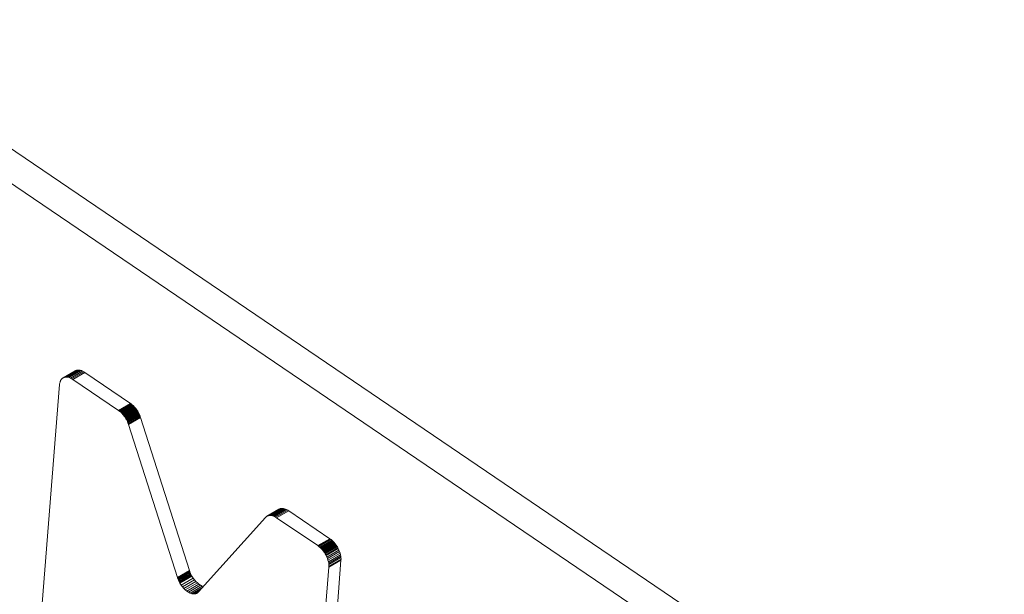
# Model space of a CAD drawing. Units: millimetres. Extents: x 100 to 8400, y 100 to 5840.
# Drawn here: x 4605 to 4627, y 3702 to 3715 of the extents above; entities that cross this region are included whole.
import ezdxf

# ---------------------------------------------------------------- set-up
doc = ezdxf.new("R2010")
doc.units = ezdxf.units.MM
doc.header["$LTSCALE"] = 20
doc.linetypes.add('SLD-Solid', pattern=[0])

msp = doc.modelspace()

# ---------------------------------------------------------------- linework, layer by layer
at = {"color": 7, "linetype": 'SLD-Solid', "lineweight": 15}
for p, q in [((4601.0795349, 3714.8405411), (5350.4248356, 3206.5473407)), ((4603.9816654, 3712.1213315), (4621.4066934, 3700.3016494)), ((4606.5946409, 3707.2258576), (4606.3322671, 3707.0743924)), ((4606.6039273, 3707.2309522), (4606.3415535, 3707.079487)), ((4606.6136492, 3707.2352402), (4606.3512753, 3707.083775)), ((4606.6353807, 3707.24168), (4606.3730069, 3707.0902148)), ((4606.6582857, 3707.2444388), (4606.3959119, 3707.0929737)), ((4606.6821157, 3707.2437218), (4606.4197419, 3707.0922566)), ((4606.7066319, 3707.2397274), (4606.4442581, 3707.0882622)), ((4606.7315836, 3707.2325892), (4606.4692097, 3707.081124)), ((4606.7567255, 3707.22251), (4606.4943517, 3707.0710448)), ((4606.7818102, 3707.2096212), (4606.5194364, 3707.058156)), ((4606.8065921, 3707.1941625), (4606.5442183, 3707.0426973)), ((4606.6039273, 3707.2309522), (4606.5946409, 3707.2258576)), ((4606.6136492, 3707.2352402), (4606.6039273, 3707.2309522)), ((4606.6353807, 3707.24168), (4606.6136492, 3707.2352402)), ((4606.6582857, 3707.2444388), (4606.6353807, 3707.24168)), ((4606.6821157, 3707.2437218), (4606.6582857, 3707.2444388)), ((4606.7066319, 3707.2397274), (4606.6821157, 3707.2437218)), ((4606.7315836, 3707.2325892), (4606.7066319, 3707.2397274)), ((4606.7567255, 3707.22251), (4606.7315836, 3707.2325892)), ((4606.7818102, 3707.2096212), (4606.7567255, 3707.22251)), ((4606.8065921, 3707.1941625), (4606.7818102, 3707.2096212)), ((4607.7952788, 3706.5235201), (4606.8065921, 3707.1941625)), ((4605.7200747, 3700.1426341), (4606.2578625, 3706.9304386)), ((4606.259317, 3706.9444975), (4606.2578625, 3706.9304386)), ((4606.259317, 3706.9444975), (4606.2614058, 3706.9580896)), ((4606.2614058, 3706.9580896), (4606.2641263, 3706.9711803)), ((4606.2641263, 3706.9711803), (4606.2674599, 3706.9837455)), ((4606.2674599, 3706.9837455), (4606.2714035, 3706.9957874)), ((4606.2714035, 3706.9957874), (4606.2759395, 3707.0072083)), ((4606.2759395, 3707.0072083), (4606.2810616, 3707.0180126)), ((4606.2810616, 3707.0180126), (4606.2867608, 3707.0281698)), ((4606.2867608, 3707.0281698), (4606.2930277, 3707.0376863)), ((4606.2930277, 3707.0376863), (4606.2998476, 3707.0464625)), ((4606.2998476, 3707.0464625), (4606.3072043, 3707.0545824)), ((4606.3072043, 3707.0545824), (4606.3150709, 3707.0619182)), ((4606.3150709, 3707.0619182), (4606.3234311, 3707.0685541)), ((4606.3234311, 3707.0685541), (4606.3322671, 3707.0743924)), ((4606.3322671, 3707.0743924), (4606.3415535, 3707.079487)), ((4606.3415535, 3707.079487), (4606.3512753, 3707.083775)), ((4606.3512753, 3707.083775), (4606.3730069, 3707.0902148)), ((4606.3730069, 3707.0902148), (4606.3959119, 3707.0929737)), ((4606.3959119, 3707.0929737), (4606.4197419, 3707.0922566)), ((4606.4197419, 3707.0922566), (4606.4442581, 3707.0882622)), ((4606.4442581, 3707.0882622), (4606.4692097, 3707.081124)), ((4606.4692097, 3707.081124), (4606.4943517, 3707.0710448)), ((4606.4943517, 3707.0710448), (4606.5194364, 3707.058156)), ((4606.5442183, 3707.0426973), (4606.5194364, 3707.058156)), ((4606.5442183, 3707.0426973), (4607.532905, 3706.3720549)), ((4607.532905, 3706.3720549), (4607.7952788, 3706.5235201)), ((4607.5444637, 3706.3639223), (4607.8068375, 3706.5153875)), ((4607.5559757, 3706.3552005), (4607.8183495, 3706.5066657)), ((4607.5674151, 3706.3459802), (4607.829789, 3706.4974454)), ((4607.5787137, 3706.3362347), (4607.8410876, 3706.4876999)), ((4607.5899056, 3706.3259772), (4607.8522795, 3706.4774424)), ((4607.6009281, 3706.3152503), (4607.8633019, 3706.4667155)), ((4607.8068375, 3706.5153875), (4607.7952788, 3706.5235201)), ((4607.8183495, 3706.5066657), (4607.8068375, 3706.5153875)), ((4607.829789, 3706.4974454), (4607.8183495, 3706.5066657)), ((4607.8410876, 3706.4876999), (4607.829789, 3706.4974454)), ((4607.8522795, 3706.4774424), (4607.8410876, 3706.4876999)), ((4607.8633019, 3706.4667155), (4607.8522795, 3706.4774424)), ((4607.8741549, 3706.4555193), (4607.8633019, 3706.4667155)), ((4607.5444637, 3706.3639223), (4607.532905, 3706.3720549)), ((4607.5444637, 3706.3639223), (4607.5559757, 3706.3552005)), ((4607.5559757, 3706.3552005), (4607.5674151, 3706.3459802)), ((4607.5674151, 3706.3459802), (4607.5787137, 3706.3362347)), ((4607.5787137, 3706.3362347), (4607.5899056, 3706.3259772)), ((4607.5899056, 3706.3259772), (4607.6009281, 3706.3152503)), ((4607.6009281, 3706.3152503), (4607.6117811, 3706.3040541)), ((4607.6117811, 3706.3040541), (4607.8741549, 3706.4555193)), ((4607.6117811, 3706.3040541), (4607.6224359, 3706.2924446)), ((4607.6224359, 3706.2924446), (4607.8848098, 3706.4439098)), ((4607.6224359, 3706.2924446), (4607.6328613, 3706.2804429)), ((4607.6328613, 3706.2804429), (4607.8952352, 3706.4319081)), ((4607.6328613, 3706.2804429), (4607.6430859, 3706.2679931)), ((4607.6430859, 3706.2679931), (4607.9054597, 3706.4194583)), ((4607.6430859, 3706.2679931), (4607.6530181, 3706.2551939)), ((4607.6530181, 3706.2551939), (4607.915392, 3706.4066591)), ((4607.6530181, 3706.2551939), (4607.6626923, 3706.2420584)), ((4607.6626923, 3706.2420584), (4607.9250661, 3706.3935236)), ((4607.9344194, 3706.3800946), (4607.6720455, 3706.2286294)), ((4607.9434859, 3706.3663853), (4607.681112, 3706.2149202)), ((4607.9522001, 3706.3524038), (4607.6898262, 3706.2009386)), ((4607.9605647, 3706.3381846), (4607.6981909, 3706.1867194)), ((4607.9685485, 3706.3237491), (4607.7061747, 3706.1722839)), ((4607.9761568, 3706.3091665), (4607.713783, 3706.1577013)), ((4607.9833556, 3706.2944235), (4607.7209818, 3706.1429583)), ((4607.9901503, 3706.2795894), (4607.7277765, 3706.1281242)), ((4607.9965382, 3706.2646295), (4607.7341644, 3706.1131643)), ((4608.0024934, 3706.2496345), (4607.7401196, 3706.0981693)), ((4607.8848098, 3706.4439098), (4607.8741549, 3706.4555193)), ((4607.8952352, 3706.4319081), (4607.8848098, 3706.4439098)), ((4607.9054597, 3706.4194583), (4607.8952352, 3706.4319081)), ((4607.915392, 3706.4066591), (4607.9054597, 3706.4194583)), ((4607.9250661, 3706.3935236), (4607.915392, 3706.4066591)), ((4607.9344194, 3706.3800946), (4607.9250661, 3706.3935236)), ((4607.9434859, 3706.3663853), (4607.9344194, 3706.3800946)), ((4607.9522001, 3706.3524038), (4607.9434859, 3706.3663853)), ((4607.9605647, 3706.3381846), (4607.9522001, 3706.3524038)), ((4607.9685485, 3706.3237491), (4607.9605647, 3706.3381846)), ((4607.9761568, 3706.3091665), (4607.9685485, 3706.3237491)), ((4607.9833556, 3706.2944235), (4607.9761568, 3706.3091665)), ((4607.9901503, 3706.2795894), (4607.9833556, 3706.2944235)), ((4607.9965382, 3706.2646295), (4607.9901503, 3706.2795894)), ((4608.0024934, 3706.2496345), (4607.9965382, 3706.2646295)), ((4608.0079818, 3706.2345909), (4608.0024934, 3706.2496345)), ((4607.6626923, 3706.2420584), (4607.6720455, 3706.2286294)), ((4607.6720455, 3706.2286294), (4607.681112, 3706.2149202)), ((4607.681112, 3706.2149202), (4607.6898262, 3706.2009386)), ((4607.6898262, 3706.2009386), (4607.6981909, 3706.1867194)), ((4607.6981909, 3706.1867194), (4607.7061747, 3706.1722839)), ((4607.7061747, 3706.1722839), (4607.713783, 3706.1577013)), ((4607.713783, 3706.1577013), (4607.7209818, 3706.1429583)), ((4607.7209818, 3706.1429583), (4607.7277765, 3706.1281242)), ((4607.7277765, 3706.1281242), (4607.7341644, 3706.1131643)), ((4607.7341644, 3706.1131643), (4607.7401196, 3706.0981693)), ((4607.7401196, 3706.0981693), (4607.745608, 3706.0831258)), ((4608.0079818, 3706.2345909), (4607.745608, 3706.0831258)), ((4607.7506664, 3706.0680817), (4607.745608, 3706.0831258)), ((4608.0130402, 3706.2195469), (4607.7506664, 3706.0680817)), ((4607.7506664, 3706.0680817), (4608.8118187, 3702.7470092)), ((4608.0130402, 3706.2195469), (4608.0079818, 3706.2345909)), ((4609.0741925, 3702.8984744), (4608.0130402, 3706.2195469)), ((4610.7527441, 3704.076239), (4611.0151179, 3704.2277042)), ((4610.7610792, 3704.0808469), (4611.023453, 3704.2323121)), ((4610.7697893, 3704.0847621), (4611.0321631, 3704.2362273)), ((4610.7788144, 3704.088062), (4611.0411882, 3704.2395272)), ((4610.7881546, 3704.0907464), (4611.0505284, 3704.2422116)), ((4611.0708744, 3704.2456472), (4610.8085006, 3704.0941821)), ((4611.0920804, 3704.2461624), (4610.8297065, 3704.0946972)), ((4611.1139607, 3704.2439194), (4610.8515869, 3704.0924542)), ((4611.1362957, 3704.2390674), (4610.8739219, 3704.0876022)), ((4611.1589285, 3704.2317127), (4610.8965547, 3704.0802475)), ((4611.1817022, 3704.2219618), (4610.9193284, 3704.0704966)), ((4611.2043656, 3704.209985), (4610.9419918, 3704.0585198)), ((4611.2268247, 3704.1958462), (4610.9644509, 3704.044381)), ((4611.023453, 3704.2323121), (4611.0151179, 3704.2277042)), ((4611.0321631, 3704.2362273), (4611.023453, 3704.2323121)), ((4611.0411882, 3704.2395272), (4611.0321631, 3704.2362273)), ((4611.0505284, 3704.2422116), (4611.0411882, 3704.2395272)), ((4611.0708744, 3704.2456472), (4611.0505284, 3704.2422116)), ((4611.0920804, 3704.2461624), (4611.0708744, 3704.2456472)), ((4611.1139607, 3704.2439194), (4611.0920804, 3704.2461624)), ((4611.1362957, 3704.2390674), (4611.1139607, 3704.2439194)), ((4611.1589285, 3704.2317127), (4611.1362957, 3704.2390674)), ((4611.1817022, 3704.2219618), (4611.1589285, 3704.2317127)), ((4611.2043656, 3704.209985), (4611.1817022, 3704.2219618)), ((4611.2268247, 3704.1958462), (4611.2043656, 3704.209985)), ((4612.1198533, 3703.5900903), (4611.2268247, 3704.1958462)), ((4609.2708395, 3702.4356479), (4610.7231915, 3704.0517692)), ((4610.7299648, 3704.0587876), (4610.7231915, 3704.0517692)), ((4610.7299648, 3704.0587876), (4610.7371869, 3704.0652094)), ((4610.7371869, 3704.0652094), (4610.7447582, 3704.0710292)), ((4610.7447582, 3704.0710292), (4610.7527441, 3704.076239)), ((4610.7527441, 3704.076239), (4610.7610792, 3704.0808469)), ((4610.7610792, 3704.0808469), (4610.7697893, 3704.0847621)), ((4610.7697893, 3704.0847621), (4610.7788144, 3704.088062)), ((4610.7788144, 3704.088062), (4610.7881546, 3704.0907464)), ((4610.7881546, 3704.0907464), (4610.8085006, 3704.0941821)), ((4610.8085006, 3704.0941821), (4610.8297065, 3704.0946972)), ((4610.8297065, 3704.0946972), (4610.8515869, 3704.0924542)), ((4610.8515869, 3704.0924542), (4610.8739219, 3704.0876022)), ((4610.8739219, 3704.0876022), (4610.8965547, 3704.0802475)), ((4610.8965547, 3704.0802475), (4610.9193284, 3704.0704966)), ((4610.9193284, 3704.0704966), (4610.9419918, 3704.0585198)), ((4610.9644509, 3704.044381), (4610.9419918, 3704.0585198)), ((4610.9644509, 3704.044381), (4611.8574795, 3703.4386251)), ((4611.8574795, 3703.4386251), (4612.1198533, 3703.5900903)), ((4611.8703822, 3703.4295078), (4612.132756, 3703.580973)), ((4611.8831959, 3703.419684), (4612.1455697, 3703.5711492)), ((4611.8958918, 3703.4092097), (4612.1582657, 3703.5606749)), ((4611.9084415, 3703.3981408), (4612.1708153, 3703.549606)), ((4611.9208079, 3703.3864292), (4612.1831818, 3703.5378944)), ((4611.9329653, 3703.3741657), (4612.1953392, 3703.5256308)), ((4611.9448822, 3703.3613714), (4612.2072561, 3703.5128366)), ((4611.9565587, 3703.3480463), (4612.2189325, 3703.4995115)), ((4611.9679005, 3703.3342544), (4612.2302743, 3703.4857196)), ((4611.9789418, 3703.320009), (4612.2413156, 3703.4714742)), ((4612.132756, 3703.580973), (4612.1198533, 3703.5900903)), ((4612.1455697, 3703.5711492), (4612.132756, 3703.580973)), ((4612.1582657, 3703.5606749), (4612.1455697, 3703.5711492)), ((4612.1708153, 3703.549606), (4612.1582657, 3703.5606749)), ((4612.1831818, 3703.5378944), (4612.1708153, 3703.549606)), ((4612.1953392, 3703.5256308), (4612.1831818, 3703.5378944)), ((4612.2072561, 3703.5128366), (4612.1953392, 3703.5256308)), ((4612.2189325, 3703.4995115), (4612.2072561, 3703.5128366)), ((4612.2302743, 3703.4857196), (4612.2189325, 3703.4995115)), ((4612.2413156, 3703.4714742), (4612.2302743, 3703.4857196)), ((4612.2519936, 3703.4568179), (4612.2413156, 3703.4714742)), ((4611.8703822, 3703.4295078), (4611.8574795, 3703.4386251)), ((4611.8703822, 3703.4295078), (4611.8831959, 3703.419684)), ((4611.8831959, 3703.419684), (4611.8958918, 3703.4092097)), ((4611.8958918, 3703.4092097), (4611.9084415, 3703.3981408)), ((4611.9084415, 3703.3981408), (4611.9208079, 3703.3864292)), ((4611.9208079, 3703.3864292), (4611.9329653, 3703.3741657)), ((4611.9329653, 3703.3741657), (4611.9448822, 3703.3613714)), ((4611.9448822, 3703.3613714), (4611.9565587, 3703.3480463)), ((4611.9565587, 3703.3480463), (4611.9679005, 3703.3342544)), ((4611.9679005, 3703.3342544), (4611.9789418, 3703.320009)), ((4611.9789418, 3703.320009), (4611.9896198, 3703.3053527)), ((4611.9896198, 3703.3053527), (4612.2519936, 3703.4568179)), ((4611.9896198, 3703.3053527), (4611.9999032, 3703.2903068)), ((4611.9999032, 3703.2903068), (4612.2622771, 3703.4417719)), ((4611.9999032, 3703.2903068), (4612.0098289, 3703.2749192)), ((4612.2722027, 3703.4263844), (4612.0098289, 3703.2749192)), ((4612.0098289, 3703.2749192), (4612.0193026, 3703.2592539)), ((4612.2816764, 3703.4107191), (4612.0193026, 3703.2592539)), ((4612.0193026, 3703.2592539), (4612.0283557, 3703.2432895)), ((4612.2907296, 3703.3947547), (4612.0283557, 3703.2432895)), ((4612.2993022, 3703.3785686), (4612.0369283, 3703.2271034)), ((4612.3157134, 3703.3440283), (4612.0533396, 3703.1925631)), ((4612.3295504, 3703.3095543), (4612.0671766, 3703.1580891)), ((4612.3408434, 3703.2755278), (4612.0784696, 3703.1240626)), ((4612.2622771, 3703.4417719), (4612.2519936, 3703.4568179)), ((4612.2722027, 3703.4263844), (4612.2622771, 3703.4417719)), ((4612.2816764, 3703.4107191), (4612.2722027, 3703.4263844)), ((4612.2907296, 3703.3947547), (4612.2816764, 3703.4107191)), ((4612.2993022, 3703.3785686), (4612.2907296, 3703.3947547)), ((4612.3157134, 3703.3440283), (4612.2993022, 3703.3785686)), ((4612.3295504, 3703.3095543), (4612.3157134, 3703.3440283)), ((4612.3408434, 3703.2755278), (4612.3295504, 3703.3095543)), ((4612.3496088, 3703.2421568), (4612.3408434, 3703.2755278)), ((4612.0283557, 3703.2432895), (4612.0369283, 3703.2271034)), ((4612.0369283, 3703.2271034), (4612.0533396, 3703.1925631)), ((4612.0533396, 3703.1925631), (4612.0671766, 3703.1580891)), ((4612.0671766, 3703.1580891), (4612.0784696, 3703.1240626)), ((4612.0784696, 3703.1240626), (4612.087235, 3703.0906916)), ((4612.3496088, 3703.2421568), (4612.087235, 3703.0906916)), ((4612.087235, 3703.0906916), (4612.0935261, 3703.0582321)), ((4612.3559, 3703.2096973), (4612.0935261, 3703.0582321)), ((4612.0935261, 3703.0582321), (4612.0973651, 3703.0269612)), ((4612.3597389, 3703.1784263), (4612.0973651, 3703.0269612)), ((4612.3601192, 3703.1206154), (4612.0977454, 3702.9691503)), ((4612.3611189, 3703.1486773), (4612.0987451, 3702.9972121)), ((4612.2817175, 3702.1310515), (4612.3601192, 3703.1206154)), ((4612.3559, 3703.2096973), (4612.3496088, 3703.2421568)), ((4612.3597389, 3703.1784263), (4612.3559, 3703.2096973)), ((4612.3611189, 3703.1486773), (4612.3597389, 3703.1784263)), ((4612.3601192, 3703.1206154), (4612.3611189, 3703.1486773)), ((4608.8118187, 3702.7470092), (4609.0741925, 3702.8984744)), ((4608.8168771, 3702.7319651), (4609.0792509, 3702.8834303)), ((4608.8223682, 3702.7169563), (4609.084742, 3702.8684214)), ((4608.8282893, 3702.7019479), (4609.0906631, 3702.8534131)), ((4608.8346799, 3702.6870227), (4609.0970538, 3702.8384879)), ((4609.0792509, 3702.8834303), (4609.0741925, 3702.8984744)), ((4609.084742, 3702.8684214), (4609.0792509, 3702.8834303)), ((4609.0906631, 3702.8534131), (4609.084742, 3702.8684214)), ((4609.0970538, 3702.8384879), (4609.0906631, 3702.8534131)), ((4609.1038457, 3702.8236191), (4609.0970538, 3702.8384879)), ((4612.0977454, 3702.9691503), (4612.0193437, 3701.9795863)), ((4612.0973651, 3703.0269612), (4612.0987451, 3702.9972121)), ((4612.0977454, 3702.9691503), (4612.0987451, 3702.9972121)), ((4608.8168771, 3702.7319651), (4608.8118187, 3702.7470092)), ((4608.8168771, 3702.7319651), (4608.8223682, 3702.7169563)), ((4608.8223682, 3702.7169563), (4608.8282893, 3702.7019479)), ((4608.8282893, 3702.7019479), (4608.8346799, 3702.6870227)), ((4608.8346799, 3702.6870227), (4608.8414719, 3702.6721539)), ((4608.8414719, 3702.6721539), (4609.1038457, 3702.8236191)), ((4608.8414719, 3702.6721539), (4608.8487048, 3702.6574243)), ((4608.8487048, 3702.6574243), (4609.1110786, 3702.8088895)), ((4608.8487048, 3702.6574243), (4608.8563104, 3702.642807)), ((4608.8563104, 3702.642807), (4609.1186842, 3702.7942722)), ((4608.8563104, 3702.642807), (4608.8643283, 3702.6283848)), ((4608.8643283, 3702.6283848), (4609.1267021, 3702.77985)), ((4608.8643283, 3702.6283848), (4608.8916141, 3702.5850074)), ((4608.8916141, 3702.5850074), (4609.1539879, 3702.7364726)), ((4608.9207566, 3702.5454467), (4609.1831304, 3702.6969119)), ((4608.9515702, 3702.5098649), (4609.213944, 3702.6613301)), ((4608.983778, 3702.478523), (4609.2461518, 3702.6299882)), ((4609.1110786, 3702.8088895), (4609.1038457, 3702.8236191)), ((4609.1186842, 3702.7942722), (4609.1110786, 3702.8088895)), ((4609.1267021, 3702.77985), (4609.1186842, 3702.7942722)), ((4609.1539879, 3702.7364726), (4609.1267021, 3702.77985)), ((4609.1831304, 3702.6969119), (4609.1539879, 3702.7364726)), ((4609.213944, 3702.6613301), (4609.1831304, 3702.6969119)), ((4609.2461518, 3702.6299882), (4609.213944, 3702.6613301)), ((4609.2795655, 3702.603014), (4609.2461518, 3702.6299882)), ((4608.8916141, 3702.5850074), (4608.9207566, 3702.5454467)), ((4608.9207566, 3702.5454467), (4608.9515702, 3702.5098649)), ((4608.9515702, 3702.5098649), (4608.983778, 3702.478523)), ((4608.983778, 3702.478523), (4609.0171917, 3702.4515488)), ((4609.0171917, 3702.4515488), (4609.2795655, 3702.603014)), ((4609.0171917, 3702.4515488), (4609.0515684, 3702.4292165)), ((4609.0515684, 3702.4292165), (4609.3139422, 3702.5806817)), ((4609.0515684, 3702.4292165), (4609.0866571, 3702.4116964)), ((4609.0866571, 3702.4116964), (4609.3490309, 3702.5631616)), ((4609.0866571, 3702.4116964), (4609.1223063, 3702.3991643)), ((4609.1223063, 3702.3991643), (4609.362838, 3702.5380203)), ((4609.3459959, 3702.519279), (4609.1334444, 3702.3965757)), ((4609.330448, 3702.501978), (4609.1444668, 3702.3946133)), ((4609.3163536, 3702.4862942), (4609.1552765, 3702.3933064)), ((4609.3037007, 3702.4722145), (4609.1659078, 3702.3926684)), ((4609.2925747, 3702.459834), (4609.176295, 3702.3927071)), ((4609.2828403, 3702.4490019), (4609.1864668, 3702.3933667)), ((4609.2747065, 3702.4399509), (4609.1963632, 3702.3947243)), ((4609.2676233, 3702.4323304), (4609.2059815, 3702.3967454)), ((4609.2605357, 3702.4254982), (4609.2153189, 3702.3993952)), ((4609.2153189, 3702.3993952), (4609.2243127, 3702.4027163)), ((4609.2531942, 3702.4193892), (4609.2243127, 3702.4027163)), ((4609.2243127, 3702.4027163), (4609.2329914, 3702.4066528)), ((4609.2446623, 3702.4133903), (4609.2329914, 3702.4066528)), ((4609.2329914, 3702.4066528), (4609.2413237, 3702.411226)), ((4609.2413237, 3702.411226), (4609.2493069, 3702.4164012)), ((4609.2493069, 3702.4164012), (4609.2568782, 3702.422221)), ((4609.2568782, 3702.422221), (4609.2640689, 3702.4286641)), ((4609.2708395, 3702.4356479), (4609.2640689, 3702.4286641)), ((4609.3139422, 3702.5806817), (4609.2795655, 3702.603014)), ((4609.3490309, 3702.5631616), (4609.3139422, 3702.5806817)), ((4609.3766928, 3702.5534374), (4609.3490309, 3702.5631616)), ((4609.1223063, 3702.3991643), (4609.1334444, 3702.3965757)), ((4609.1334444, 3702.3965757), (4609.1444668, 3702.3946133)), ((4609.1444668, 3702.3946133), (4609.1552765, 3702.3933064)), ((4609.1552765, 3702.3933064), (4609.1659078, 3702.3926684)), ((4609.1659078, 3702.3926684), (4609.176295, 3702.3927071)), ((4609.176295, 3702.3927071), (4609.1864668, 3702.3933667)), ((4609.1864668, 3702.3933667), (4609.1963632, 3702.3947243)), ((4609.1963632, 3702.3947243), (4609.2059815, 3702.3967454)), ((4609.2059815, 3702.3967454), (4609.2153189, 3702.3993952))]:
    msp.add_line(p, q, dxfattribs=at)

doc.saveas('drawing.dxf')
